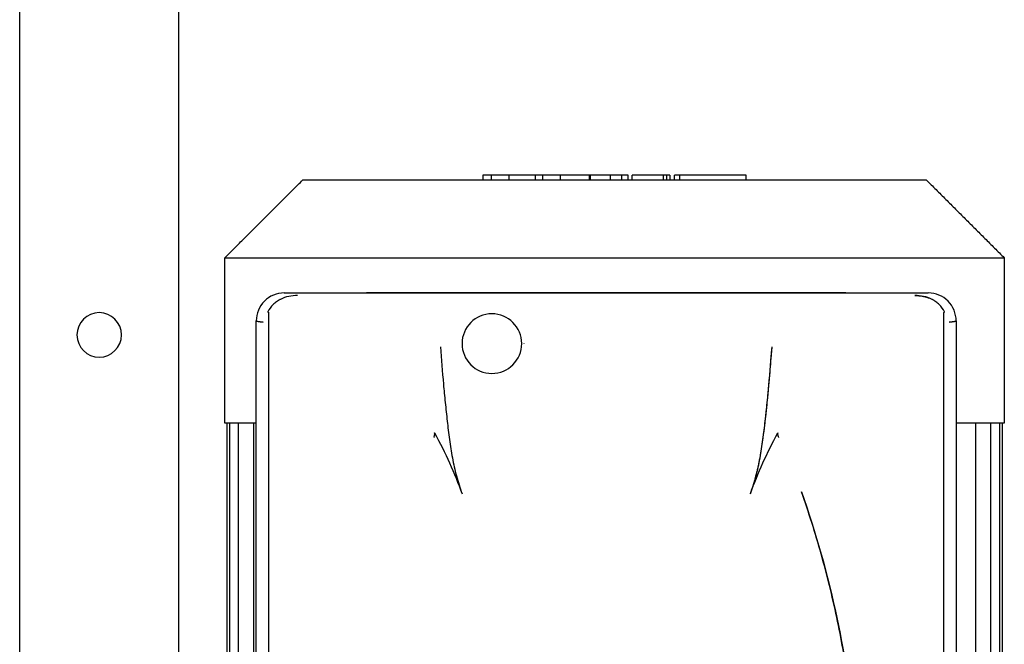
# Model space of a CAD drawing. Units: millimetres. Extents: x -1881 to 4693, y -1759 to 2152.
# Drawn here: x -88 to 160, y 113 to 270 of the extents above; entities that cross this region are included whole.
import ezdxf

# ---------------------------------------------------------------- set-up
doc = ezdxf.new("R2010")
doc.units = ezdxf.units.MM
doc.layers.add('BM_Visible', color=7, linetype='Continuous')

# ---------------------------------------------------------------- blocks, each defined once
blk = doc.blocks.new('*E4')
at = {"layer": 'BM_Visible', "extrusion": (1, 0, 0)}
for p, q in [((0, 586.31, -133.01), (0, 586.31, -347.21)), ((0, 585.59, -133.01), (0, 585.59, -347.21)), ((0, 583.37, -133.01), (0, 583.37, -347.21)), ((0, 579.56, -133.01), (0, 579.56, -347.21)), ((0, 574.51, -107.39), (0, 574.51, -107.39)), ((0, 405.72, -100.25), (0, 567.7, -100.25)), ((0, 426.45, -100.12), (0, 546.98, -100.12)), ((0, 521.94, -71.81), (0, 521.94, -70.61)), ((0, 505.11, -70.61), (0, 505.11, -71.81)), ((0, 503.89, -71.81), (0, 503.89, -70.61)), ((0, 502.69, -70.61), (0, 501.87, -70.61)), ((0, 502.69, -70.61), (0, 502.69, -71.81)), ((0, 501.87, -70.61), (0, 501.04, -70.61)), ((0, 501.87, -70.61), (0, 501.87, -71.81)), ((0, 501.04, -70.61), (0, 498.16, -70.61)), ((0, 501.04, -70.61), (0, 501.04, -71.81)), ((0, 493.25, -71.81), (0, 493.25, -70.61)), ((0, 492.22, -71.81), (0, 492.22, -70.61)), ((0, 490.64, -71.81), (0, 490.64, -70.61)), ((0, 490.51, -70.61), (0, 487.73, -70.61)), ((0, 487.73, -70.61), (0, 482.68, -70.61)), ((0, 487.73, -70.61), (0, 487.73, -71.81)), ((0, 482.68, -70.61), (0, 482.39, -70.61)), ((0, 482.68, -70.61), (0, 482.68, -71.81)), ((0, 482.39, -70.61), (0, 475.12, -70.61)), ((0, 482.39, -70.61), (0, 482.39, -71.81)), ((0, 475.12, -70.61), (0, 470.71, -70.61)), ((0, 475.12, -70.61), (0, 475.12, -71.81)), ((0, 470.71, -70.61), (0, 468.94, -70.61)), ((0, 470.71, -70.61), (0, 470.71, -71.81)), ((0, 468.94, -70.61), (0, 462.24, -70.61)), ((0, 468.94, -71.81), (0, 468.94, -70.61)), ((0, 462.24, -70.61), (0, 457.82, -70.61)), ((0, 462.24, -70.61), (0, 462.24, -71.81)), ((0, 457.82, -70.61), (0, 455.69, -70.61)), ((0, 457.82, -70.61), (0, 457.82, -71.81)), ((0, 455.69, -70.61), (0, 455.69, -71.81)), ((0, 398.91, -107.39), (0, 398.91, -107.39)), ((0, 398.07, -347.21), (0, 398.07, -133.01)), ((0, 394.25, -347.21), (0, 394.25, -133.01)), ((0, 392.04, -347.21), (0, 392.04, -133.01)), ((0, 391.31, -133.01), (0, 391.31, -347.21)), ((0, 379.22, -380.04), (0, 379.22, 224.19)), ((0, 339.22, 229.19), (0, 339.22, -815.05))]:
    blk.add_line(p, q, dxfattribs=at)
at = {"layer": 'BM_Visible', "extrusion": (-1, 0, 0)}
blk.add_circle((-457.96, -113), 7.5, dxfattribs=at)
at = {"layer": 'BM_Visible', "extrusion": (-1, 1.22465e-16, 2.44929e-16)}
blk.add_circle((-359.22, -110.81), 5.6, dxfattribs=at)
at = {"layer": 'BM_Visible'}
for points, degree in [([(0, 586.81, -91.41), (0, 586.81, -133.01)], 1), ([(0, 567.21, -71.81), (0, 586.81, -91.41)], 1), ([(0, 574.71, -107.26), (0, 574.71, -355.24)], 1), ([(0, 572.97, -107.63), (0, 574.1, -107.52), (0, 574.7, -107.39), (0, 574.71, -107.26)], 3), ([(0, 571.61, -356.73), (0, 571.61, -105.29)], 1), ([(0, 521.48, -70.61), (0, 520.76, -70.61), (0, 519.85, -70.61), (0, 517.66, -70.61)], 3), ([(0, 517.66, -70.61), (0, 516.16, -70.61), (0, 513.87, -70.61), (0, 510.88, -70.61)], 3), ([(0, 510.88, -70.61), (0, 507.89, -70.61), (0, 506.09, -70.61), (0, 505.11, -70.61)], 3), ([(0, 466.07, -113.05), (0, 466.07, -113.03), (0, 466.07, -113.01), (0, 466.07, -113)], 3), ([(0, 390.81, -91.41), (0, 410.41, -71.81)], 1), ([(0, 401.82, -105.29), (0, 401.82, -356.73)], 1), ([(0, 398.71, -107.26), (0, 398.72, -107.39), (0, 399.32, -107.52), (0, 400.45, -107.63)], 3), ([(0, 398.71, -355.24), (0, 398.71, -107.26)], 1), ([(0, 390.81, -133.01), (0, 390.81, -91.41)], 1)]:
    blk.add_open_spline(points, degree=degree, dxfattribs=at)
for points, knots in [([(0, 390.81, -91.41), (0, 409.48, -91.41), (0, 437.48, -91.41), (0, 474.81, -91.41), (0, 502.81, -91.41), (0, 540.15, -91.41), (0, 568.15, -91.41), (0, 586.81, -91.41)], [0, 0, 0, 0, 87.964594, 131.946891, 175.929189, 219.911486, 307.87608, 307.87608, 307.87608, 307.87608]), ([(0, 586.81, -133.01), (0, 585.66, -133.01), (0, 583.93, -133.01), (0, 581.63, -133.01), (0, 579.9, -133.01), (0, 577.59, -133.01), (0, 575.86, -133.01), (0, 574.71, -133.01)], [-307.87608, -307.87608, -307.87608, -307.87608, -293.453541, -286.242272, -279.031003, -271.819733, -257.397195, -257.397195, -257.397195, -257.397195]), ([(0, 574.71, -107.26), (0, 574.71, -105.41), (0, 573.96, -103.6), (0, 571.36, -101), (0, 569.54, -100.25), (0, 567.7, -100.25)], [-1, -1, -1, -1, -0.5, -0.5, 0, 0, 0, 0]), ([(0, 574.71, -107.26), (0, 574.71, -107.33), (0, 574.57, -107.39), (0, 574.13, -107.48), (0, 573.95, -107.51), (0, 573.52, -107.57), (0, 573.26, -107.6), (0, 572.97, -107.63)], [4.7143706, 4.7143706, 4.7143706, 4.7143706, 4.9309837, 4.9309837, 5.0392794, 5.0392794, 5.1475752, 5.1475752, 5.1475752, 5.1475752]), ([(0, 571.66, -105.12), (0, 571.67, -105.11), (0, 571.68, -105.11), (0, 571.71, -105.09), (0, 571.72, -105.08), (0, 571.74, -105.07), (0, 571.75, -105.06), (0, 571.77, -105.04), (0, 571.78, -105.04), (0, 571.78, -105.03)], [0.0000013, 0.0000013, 0.0000013, 0.0000013, 0.2499998, 0.2499998, 0.4999983, 0.4999983, 0.7499969, 0.7499969, 0.999996, 0.999996, 0.999996, 0.999996]), ([(0, 571.78, -105.03), (0, 571.46, -104.34), (0, 571.01, -103.72), (0, 570.2, -102.92), (0, 569.92, -102.67), (0, 569.46, -102.34), (0, 569.3, -102.24), (0, 569.06, -102.09), (0, 568.98, -102.04), (0, 568.85, -101.97), (0, 568.81, -101.95), (0, 568.75, -101.92), (0, 568.73, -101.91), (0, 568.69, -101.88), (0, 568.67, -101.87), (0, 567.98, -101.52), (0, 567.26, -101.28), (0, 565.8, -100.97), (0, 565.05, -100.89), (0, 564.31, -100.89)], [-1, -1, -1, -1, -0.7480582, -0.7480582, -0.6225787, -0.6225787, -0.5598359, -0.5598359, -0.5285491, -0.5285491, -0.5129269, -0.5129269, -0.5051209, -0.5051209, -0.4973213, -0.4973213, -0.2477734, -0.2477734, 0, 0, 0, 0]), ([(0, 571.61, -105.29), (0, 571.61, -105.26), (0, 571.61, -105.24), (0, 571.62, -105.2), (0, 571.62, -105.19), (0, 571.62, -105.18), (0, 571.62, -105.17), (0, 571.63, -105.16), (0, 571.63, -105.15), (0, 571.64, -105.14), (0, 571.65, -105.13), (0, 571.66, -105.12)], [-1, -1, -1, -1, -0.532488, -0.532488, -0.413911, -0.413911, -0.292659, -0.292659, -0.161394, -0.161394, 0, 0, 0, 0]), ([(0, 564.31, -100.89), (0, 564.65, -100.89), (0, 565, -100.91), (0, 565.7, -100.97), (0, 566.05, -101.02), (0, 566.45, -101.1), (0, 566.49, -101.11), (0, 566.58, -101.13), (0, 566.63, -101.14), (0, 566.76, -101.17), (0, 566.85, -101.19), (0, 567.12, -101.26), (0, 567.3, -101.32), (0, 567.62, -101.42), (0, 567.75, -101.47), (0, 567.89, -101.52)], [0, 0, 0, 0, 0.1141928, 0.1141928, 0.2334555, 0.2334555, 0.2487369, 0.2487369, 0.2640935, 0.2640935, 0.2949532, 0.2949532, 0.3573121, 0.3573121, 0.4049735, 0.4049735, 0.4049735, 0.4049735]), ([(0, 410.41, -71.81), (0, 425.35, -71.81), (0, 447.75, -71.81), (0, 477.61, -71.81), (0, 500.01, -71.81), (0, 529.88, -71.81), (0, 552.28, -71.81), (0, 567.21, -71.81)], [-492.601728, -492.601728, -492.601728, -492.601728, -422.230053, -387.044215, -351.858377, -316.672539, -246.300864, -246.300864, -246.300864, -246.300864]), ([(0, 535.78, -150.26), (0, 539.49, -160.6), (0, 542.41, -171.17), (0, 546.97, -192.66), (0, 548.59, -203.54), (0, 549.59, -214.47)], [-1, -1, -1, -1, -0.5, -0.5, 0, 0, 0, 0]), ([(0, 549.59, -214.47), (0, 549.34, -211.74), (0, 549.05, -209.01), (0, 548.39, -203.55), (0, 548.02, -200.83), (0, 547.21, -195.4), (0, 546.76, -192.69), (0, 545.78, -187.29), (0, 545.26, -184.6), (0, 544.12, -179.23), (0, 543.5, -176.55), (0, 542.2, -171.22), (0, 541.5, -168.56), (0, 540.02, -163.28), (0, 539.24, -160.65), (0, 537.58, -155.43), (0, 536.7, -152.83), (0, 535.78, -150.26)], [0, 0, 0, 0, 0.1251404, 0.1251404, 0.2501946, 0.2501946, 0.3752802, 0.3752802, 0.5002885, 0.5002885, 0.6253317, 0.6253317, 0.7504004, 0.7504004, 0.8753836, 0.8753836, 1, 1, 1, 1]), ([(0, 529.86, -135.46), (0, 529.84, -135.51), (0, 529.83, -135.56), (0, 529.82, -135.64), (0, 529.82, -135.66), (0, 529.82, -135.71), (0, 529.82, -135.74), (0, 529.82, -135.87), (0, 529.84, -135.96), (0, 529.88, -136.09), (0, 529.88, -136.11), (0, 529.9, -136.16), (0, 529.9, -136.19), (0, 529.92, -136.26), (0, 529.94, -136.31), (0, 529.99, -136.46), (0, 530.02, -136.56), (0, 530.06, -136.65)], [-0.9997254, -0.9997254, -0.9997254, -0.9997254, -0.8721756, -0.8721756, -0.8128459, -0.8128459, -0.75212, -0.75212, -0.5056118, -0.5056118, -0.4429396, -0.4429396, -0.3770242, -0.3770242, -0.25181, -0.25181, -0.0000015, -0.0000015, -0.0000015, -0.0000015]), ([(0, 522.96, -150.75), (0, 523.93, -148.17), (0, 524.97, -145.59), (0, 527.25, -140.47), (0, 528.49, -137.94), (0, 529.86, -135.46)], [0, 0, 0, 0, 0.5000384, 0.5000384, 1, 1, 1, 1]), ([(0, 522.96, -150.74), (0, 523.05, -150.52), (0, 523.13, -150.29), (0, 523.29, -149.83), (0, 523.37, -149.6), (0, 523.53, -149.13), (0, 523.61, -148.89), (0, 523.7, -148.59), (0, 523.72, -148.53), (0, 523.76, -148.41), (0, 523.78, -148.35), (0, 523.84, -148.17), (0, 523.88, -148.04), (0, 523.99, -147.67), (0, 524.06, -147.41), (0, 524.17, -147.03), (0, 524.21, -146.9), (0, 524.28, -146.63), (0, 524.32, -146.5), (0, 524.36, -146.33), (0, 524.37, -146.3), (0, 524.39, -146.23), (0, 524.4, -146.2), (0, 524.43, -146.09), (0, 524.45, -146.02), (0, 524.5, -145.82), (0, 524.53, -145.68), (0, 524.64, -145.25), (0, 524.71, -144.96), (0, 524.93, -144.04), (0, 525.06, -143.41), (0, 525.26, -142.43), (0, 525.33, -142.08), (0, 525.4, -141.69), (0, 525.41, -141.64), (0, 525.43, -141.55), (0, 525.44, -141.5), (0, 525.46, -141.37), (0, 525.48, -141.28), (0, 525.53, -141), (0, 525.56, -140.81), (0, 525.73, -139.85), (0, 525.85, -139.08), (0, 526.02, -137.89), (0, 526.08, -137.48), (0, 526.19, -136.64), (0, 526.25, -136.22), (0, 526.43, -134.8), (0, 526.55, -133.8), (0, 526.69, -132.6), (0, 526.71, -132.38), (0, 526.76, -131.99), (0, 526.78, -131.81), (0, 526.84, -131.27), (0, 526.88, -130.9), (0, 527.02, -129.64), (0, 527.11, -128.74), (0, 527.29, -126.92), (0, 527.38, -126.01), (0, 527.51, -124.62), (0, 527.55, -124.16), (0, 527.61, -123.58), (0, 527.62, -123.46), (0, 527.64, -123.23), (0, 527.65, -123.12), (0, 527.68, -122.77), (0, 527.7, -122.54), (0, 527.8, -121.37), (0, 527.88, -120.44), (0, 528.12, -117.62), (0, 528.27, -115.72), (0, 528.42, -113.84)], [-0.999925, -0.999925, -0.999925, -0.999925, -0.9804861, -0.9804861, -0.9607833, -0.9607833, -0.940693, -0.940693, -0.9355947, -0.9355947, -0.9304678, -0.9304678, -0.920125, -0.920125, -0.8989054, -0.8989054, -0.8880035, -0.8880035, -0.8768654, -0.8768654, -0.87404, -0.87404, -0.8711993, -0.8711993, -0.8654839, -0.8654839, -0.8539038, -0.8539038, -0.8300279, -0.8300279, -0.7782818, -0.7782818, -0.7497891, -0.7497891, -0.7460838, -0.7460838, -0.7423629, -0.7423629, -0.7348785, -0.7348785, -0.7197391, -0.7197391, -0.6568428, -0.6568428, -0.6235506, -0.6235506, -0.5890958, -0.5890958, -0.5088139, -0.5088139, -0.4916729, -0.4916729, -0.4772085, -0.4772085, -0.4477541, -0.4477541, -0.3751146, -0.3751146, -0.301411, -0.301411, -0.2638691, -0.2638691, -0.2545852, -0.2545852, -0.245344, -0.245344, -0.2267779, -0.2267779, -0.1513927, -0.1513927, 0, 0, 0, 0]), ([(0, 522.96, -150.75), (0, 523.23, -150.01), (0, 523.49, -149.28), (0, 523.96, -147.79), (0, 524.17, -147.05), (0, 524.57, -145.54), (0, 524.76, -144.79), (0, 525.1, -143.26), (0, 525.25, -142.5), (0, 525.54, -140.97), (0, 525.67, -140.2), (0, 525.91, -138.66), (0, 526.02, -137.89), (0, 526.34, -135.57), (0, 526.52, -134.02), (0, 526.88, -130.93), (0, 527.05, -129.37), (0, 527.36, -126.27), (0, 527.5, -124.72), (0, 527.92, -120.06), (0, 528.17, -116.95), (0, 528.42, -113.84)], [-1, -1, -1, -1, -0.9372344, -0.9372344, -0.8749849, -0.8749849, -0.8124114, -0.8124114, -0.7499877, -0.7499877, -0.6875279, -0.6875279, -0.6250307, -0.6250307, -0.4999816, -0.4999816, -0.374975, -0.374975, -0.2499893, -0.2499893, 0, 0, 0, 0]), ([(0, 521.94, -70.61), (0, 521.89, -70.61), (0, 521.83, -70.61), (0, 521.74, -70.61), (0, 521.68, -70.61), (0, 521.59, -70.61), (0, 521.53, -70.61), (0, 521.48, -70.61)], [0, 0, 0, 0, 0.1160878, 0.1741316, 0.2321755, 0.2902194, 0.4063071, 0.4063071, 0.4063071, 0.4063071]), ([(0, 505.11, -70.61), (0, 504.99, -70.61), (0, 504.82, -70.61), (0, 504.58, -70.61), (0, 504.41, -70.61), (0, 504.18, -70.61), (0, 504, -70.61), (0, 503.89, -70.61)], [0.4075867, 0.4075867, 0.4075867, 0.4075867, 0.5768476, 0.6614781, 0.7461086, 0.830739, 1, 1, 1, 1]), ([(0, 498.16, -70.61), (0, 497.7, -70.61), (0, 496.99, -70.61), (0, 496.06, -70.61), (0, 495.36, -70.61), (0, 494.42, -70.61), (0, 493.72, -70.61), (0, 493.25, -70.61)], [0.1522519, 0.1522519, 0.1522519, 0.1522519, 0.3944657, 0.5155725, 0.6366794, 0.7577863, 1, 1, 1, 1]), ([(0, 492.22, -70.61), (0, 492.07, -70.61), (0, 491.84, -70.61), (0, 491.54, -70.61), (0, 491.32, -70.61), (0, 491.01, -70.61), (0, 490.79, -70.61), (0, 490.64, -70.61)], [0.3176564, 0.3176564, 0.3176564, 0.3176564, 0.5126117, 0.6100893, 0.707567, 0.8050447, 1, 1, 1, 1]), ([(0, 490.64, -70.61), (0, 490.63, -70.61), (0, 490.61, -70.61), (0, 490.58, -70.61), (0, 490.57, -70.61), (0, 490.54, -70.61), (0, 490.52, -70.61), (0, 490.51, -70.61)], [0, 0, 0, 0, 0.0425972, 0.0638957, 0.0851943, 0.1064929, 0.1490901, 0.1490901, 0.1490901, 0.1490901]), ([(0, 445.01, -113.84), (0, 445.25, -116.95), (0, 445.5, -120.06), (0, 445.92, -124.72), (0, 446.07, -126.27), (0, 446.38, -129.37), (0, 446.55, -130.93), (0, 446.9, -134.02), (0, 447.09, -135.57), (0, 447.51, -138.66), (0, 447.75, -140.2), (0, 448.18, -142.5), (0, 448.33, -143.26), (0, 448.67, -144.78), (0, 448.85, -145.54), (0, 449.25, -147.04), (0, 449.47, -147.79), (0, 449.94, -149.28), (0, 450.19, -150.01), (0, 450.46, -150.75)], [-1, -1, -1, -1, -0.749976, -0.749976, -0.624978, -0.624978, -0.499986, -0.499986, -0.374958, -0.374958, -0.249985, -0.249985, -0.187571, -0.187571, -0.125076, -0.125076, -0.062697, -0.062697, 0, 0, 0, 0]), ([(0, 443.56, -135.46), (0, 444.93, -137.94), (0, 446.17, -140.47), (0, 448.46, -145.58), (0, 449.5, -148.17), (0, 450.46, -150.75)], [0, 0, 0, 0, 0.4998285, 0.4998285, 1, 1, 1, 1]), ([(0, 443.37, -136.65), (0, 443.4, -136.56), (0, 443.44, -136.46), (0, 443.5, -136.26), (0, 443.53, -136.16), (0, 443.57, -136.01), (0, 443.58, -135.96), (0, 443.59, -135.89), (0, 443.6, -135.86), (0, 443.6, -135.81), (0, 443.6, -135.79), (0, 443.61, -135.71), (0, 443.61, -135.66), (0, 443.6, -135.59), (0, 443.6, -135.56), (0, 443.58, -135.51), (0, 443.57, -135.49), (0, 443.56, -135.46)], [-1, -1, -1, -1, -0.7474738, -0.7474738, -0.4968816, -0.4968816, -0.3728136, -0.3728136, -0.3108776, -0.3108776, -0.2494954, -0.2494954, -0.1259711, -0.1259711, -0.064045, -0.064045, 0, 0, 0, 0]), ([(0, 409.11, -100.89), (0, 407.63, -100.89), (0, 406.11, -101.18), (0, 404.69, -101.91), (0, 404.61, -101.95), (0, 404.45, -102.04), (0, 404.36, -102.09), (0, 404.12, -102.24), (0, 403.97, -102.34), (0, 403.51, -102.68), (0, 403.22, -102.92), (0, 402.42, -103.72), (0, 401.97, -104.35), (0, 401.64, -105.03)], [-1, -1, -1, -1, -0.501341, -0.501341, -0.47016, -0.47016, -0.438935, -0.438935, -0.37633, -0.37633, -0.251114, -0.251114, 0, 0, 0, 0]), ([(0, 405.72, -100.25), (0, 403.87, -100.25), (0, 402.06, -101.01), (0, 399.47, -103.61), (0, 398.71, -105.42), (0, 398.71, -107.26)], [-1, -1, -1, -1, -0.5, -0.5, 0, 0, 0, 0]), ([(0, 401.77, -105.12), (0, 401.77, -105.13), (0, 401.78, -105.13), (0, 401.78, -105.14), (0, 401.79, -105.14), (0, 401.79, -105.15), (0, 401.8, -105.16), (0, 401.8, -105.18), (0, 401.81, -105.19), (0, 401.82, -105.24), (0, 401.82, -105.26), (0, 401.82, -105.29)], [0, 0, 0, 0, 0.087177, 0.087177, 0.158805, 0.158805, 0.288998, 0.288998, 0.530722, 0.530722, 1, 1, 1, 1]), ([(0, 401.77, -105.12), (0, 401.75, -105.11), (0, 401.74, -105.11), (0, 401.72, -105.09), (0, 401.7, -105.08), (0, 401.68, -105.06), (0, 401.67, -105.06), (0, 401.66, -105.04), (0, 401.65, -105.04), (0, 401.64, -105.03)], [0, 0, 0, 0, 0.2499974, 0.2499974, 0.4999948, 0.4999948, 0.7499923, 0.7499923, 0.9999897, 0.9999897, 0.9999897, 0.9999897]), ([(0, 400.45, -107.63), (0, 400.16, -107.6), (0, 399.91, -107.57), (0, 399.47, -107.51), (0, 399.29, -107.48), (0, 398.86, -107.39), (0, 398.71, -107.33), (0, 398.71, -107.26)], [1.1356101, 1.1356101, 1.1356101, 1.1356101, 1.2438684, 1.2438684, 1.3521767, 1.3521767, 1.5688147, 1.5688147, 1.5688147, 1.5688147]), ([(0, 398.71, -133.01), (0, 397.96, -133.01), (0, 396.83, -133.01), (0, 395.33, -133.01), (0, 394.2, -133.01), (0, 392.69, -133.01), (0, 391.56, -133.01), (0, 390.81, -133.01)], [-41.124006, -41.124006, -41.124006, -41.124006, -29.37429, -23.499432, -17.624574, -11.749716, 0, 0, 0, 0])]:
    blk.add_open_spline(points, degree=3, knots=knots, dxfattribs=at)

msp = doc.modelspace()

# ---------------------------------------------------------------- block references
at = {"extrusion": (0, 1, 0), "rotation": 90}
msp.add_blockref('*E4', (427.02, -0.5, 301.81), dxfattribs=at)

doc.saveas('drawing.dxf')
